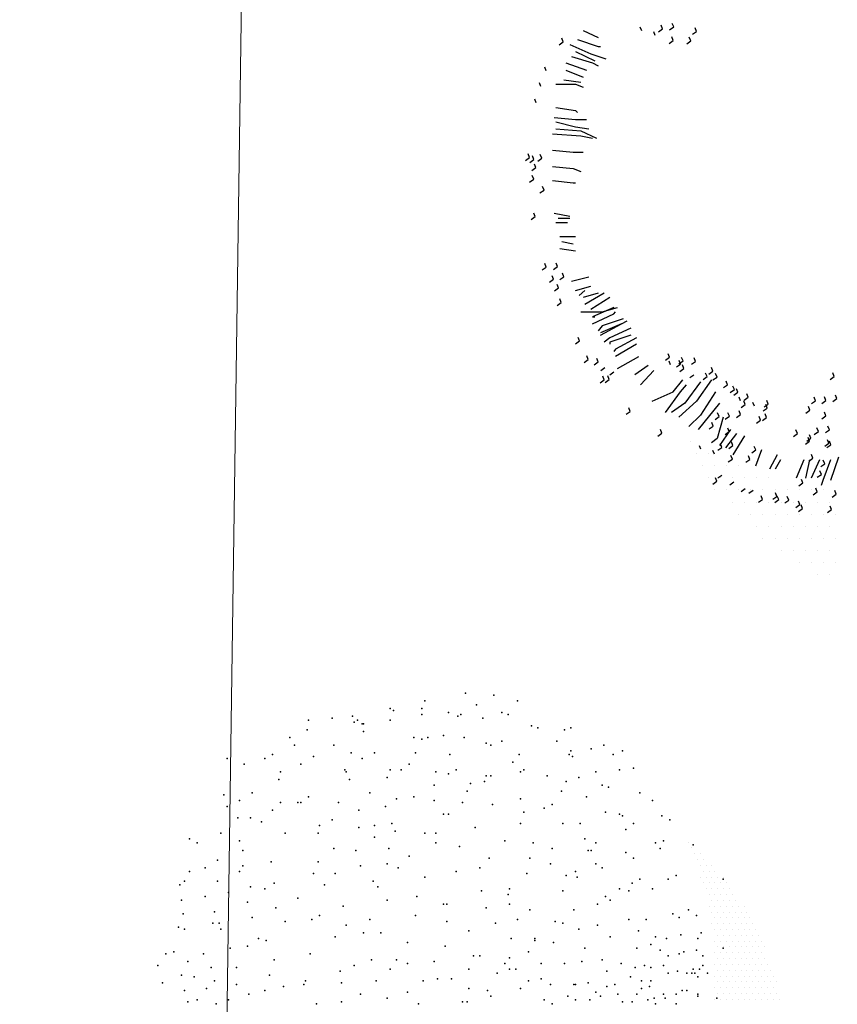
# Model space of a CAD drawing. Units: inches. Extents: x 844 to 2847, y 478 to 905.
# Drawn here: x 870 to 876, y 777 to 785 of the extents above; entities that cross this region are included whole.
import ezdxf

# ---------------------------------------------------------------- set-up
doc = ezdxf.new("R2010")
doc.units = ezdxf.units.IN
doc.header["$MEASUREMENT"] = 0
doc.layers.add('ARBOL', color=3, linetype='Continuous')
doc.layers.add('pisos', color=1, linetype='Continuous')
doc.layers.add('linite terreno', color=7, linetype='Continuous', lineweight=13, true_color=0x003d4c)

# ---------------------------------------------------------------- blocks, each defined once
blk = doc.blocks.new('3')
at = {"color": 64}
for p, q in [((4184.744, 1530.742), (4184.744, 1530.742)), ((4185.073, 1529.899), (4185.073, 1529.899)), ((4185.119, 1529.805), (4185.119, 1529.805)), ((4185.073, 1529.711), (4185.073, 1529.711))]:
    blk.add_line(p, q, dxfattribs=at)
at = {"color": 8}
for p, q in [((4184.791, 1530.649), (4184.791, 1530.649)), ((4184.838, 1530.555), (4184.838, 1530.555)), ((4184.932, 1530.555), (4184.932, 1530.555)), ((4184.885, 1530.461), (4184.885, 1530.461)), ((4184.979, 1530.461), (4184.979, 1530.461)), ((4184.932, 1530.367), (4184.932, 1530.367)), ((4184.979, 1530.274), (4184.979, 1530.274)), ((4185.026, 1530.367), (4185.026, 1530.367)), ((4185.073, 1530.274), (4185.073, 1530.274)), ((4185.119, 1530.367), (4185.119, 1530.367)), ((4185.166, 1530.274), (4185.166, 1530.274)), ((4184.932, 1530.18), (4184.932, 1530.18)), ((4184.979, 1530.086), (4184.979, 1530.086)), ((4185.026, 1530.18), (4185.026, 1530.18)), ((4185.073, 1530.086), (4185.073, 1530.086)), ((4185.119, 1530.18), (4185.119, 1530.18)), ((4185.166, 1530.086), (4185.166, 1530.086)), ((4185.213, 1530.18), (4185.213, 1530.18)), ((4185.26, 1530.086), (4185.26, 1530.086)), ((4185.307, 1530.18), (4185.307, 1530.18)), ((4185.354, 1530.086), (4185.354, 1530.086)), ((4185.026, 1529.992), (4185.026, 1529.992)), ((4185.119, 1529.992), (4185.119, 1529.992)), ((4185.213, 1529.992), (4185.213, 1529.992)), ((4185.307, 1529.992), (4185.307, 1529.992)), ((4185.401, 1529.992), (4185.401, 1529.992)), ((4185.166, 1529.899), (4185.166, 1529.899)), ((4185.213, 1529.805), (4185.213, 1529.805)), ((4185.26, 1529.899), (4185.26, 1529.899)), ((4185.307, 1529.805), (4185.307, 1529.805)), ((4185.354, 1529.899), (4185.354, 1529.899)), ((4185.401, 1529.805), (4185.401, 1529.805)), ((4185.448, 1529.899), (4185.448, 1529.899)), ((4185.494, 1529.805), (4185.494, 1529.805)), ((4185.119, 1529.617), (4185.119, 1529.617)), ((4185.166, 1529.711), (4185.166, 1529.711)), ((4185.213, 1529.617), (4185.213, 1529.617)), ((4185.26, 1529.711), (4185.26, 1529.711)), ((4185.307, 1529.617), (4185.307, 1529.617)), ((4185.354, 1529.711), (4185.354, 1529.711)), ((4185.401, 1529.617), (4185.401, 1529.617)), ((4185.448, 1529.711), (4185.448, 1529.711)), ((4185.494, 1529.617), (4185.494, 1529.617)), ((4185.541, 1529.711), (4185.541, 1529.711)), ((4185.588, 1529.617), (4185.588, 1529.617)), ((4185.635, 1529.711), (4185.635, 1529.711)), ((4185.682, 1529.617), (4185.682, 1529.617)), ((4185.166, 1529.524), (4185.166, 1529.524)), ((4185.26, 1529.524), (4185.26, 1529.524)), ((4185.354, 1529.524), (4185.354, 1529.524)), ((4185.448, 1529.524), (4185.448, 1529.524)), ((4185.541, 1529.524), (4185.541, 1529.524)), ((4185.635, 1529.524), (4185.635, 1529.524)), ((4185.729, 1529.524), (4185.729, 1529.524)), ((4185.119, 1529.43), (4185.119, 1529.43)), ((4185.166, 1529.336), (4185.166, 1529.336)), ((4185.213, 1529.43), (4185.213, 1529.43)), ((4185.26, 1529.336), (4185.26, 1529.336)), ((4185.307, 1529.43), (4185.307, 1529.43)), ((4185.354, 1529.336), (4185.354, 1529.336)), ((4185.401, 1529.43), (4185.401, 1529.43)), ((4185.448, 1529.336), (4185.448, 1529.336)), ((4185.494, 1529.43), (4185.494, 1529.43)), ((4185.541, 1529.336), (4185.541, 1529.336)), ((4185.588, 1529.43), (4185.588, 1529.43)), ((4185.635, 1529.336), (4185.635, 1529.336)), ((4185.682, 1529.43), (4185.682, 1529.43)), ((4185.729, 1529.336), (4185.729, 1529.336)), ((4185.776, 1529.43), (4185.776, 1529.43)), ((4185.823, 1529.336), (4185.823, 1529.336)), ((4185.166, 1529.149), (4185.166, 1529.149)), ((4185.213, 1529.242), (4185.213, 1529.242)), ((4185.26, 1529.149), (4185.26, 1529.149)), ((4185.307, 1529.242), (4185.307, 1529.242)), ((4185.354, 1529.149), (4185.354, 1529.149)), ((4185.401, 1529.242), (4185.401, 1529.242)), ((4185.448, 1529.149), (4185.448, 1529.149)), ((4185.494, 1529.242), (4185.494, 1529.242)), ((4185.541, 1529.149), (4185.541, 1529.149)), ((4185.588, 1529.242), (4185.588, 1529.242)), ((4185.635, 1529.149), (4185.635, 1529.149)), ((4185.682, 1529.242), (4185.682, 1529.242)), ((4185.729, 1529.149), (4185.729, 1529.149)), ((4185.776, 1529.242), (4185.776, 1529.242)), ((4185.823, 1529.149), (4185.823, 1529.149)), ((4185.869, 1529.242), (4185.869, 1529.242)), ((4185.916, 1529.149), (4185.916, 1529.149)), ((4185.166, 1528.961), (4185.166, 1528.961)), ((4185.213, 1529.055), (4185.213, 1529.055)), ((4185.26, 1528.961), (4185.26, 1528.961)), ((4185.307, 1529.055), (4185.307, 1529.055)), ((4185.354, 1528.961), (4185.354, 1528.961)), ((4185.401, 1529.055), (4185.401, 1529.055)), ((4185.448, 1528.961), (4185.448, 1528.961)), ((4185.494, 1529.055), (4185.494, 1529.055)), ((4185.541, 1528.961), (4185.541, 1528.961)), ((4185.588, 1529.055), (4185.588, 1529.055)), ((4185.635, 1528.961), (4185.635, 1528.961)), ((4185.682, 1529.055), (4185.682, 1529.055)), ((4185.729, 1528.961), (4185.729, 1528.961)), ((4185.776, 1529.055), (4185.776, 1529.055)), ((4185.823, 1528.961), (4185.823, 1528.961)), ((4185.869, 1529.055), (4185.869, 1529.055)), ((4185.916, 1528.961), (4185.916, 1528.961)), ((4185.963, 1529.055), (4185.963, 1529.055)), ((4185.213, 1528.867), (4185.213, 1528.867)), ((4185.307, 1528.867), (4185.307, 1528.867)), ((4185.401, 1528.867), (4185.401, 1528.867)), ((4185.494, 1528.867), (4185.494, 1528.867)), ((4185.588, 1528.867), (4185.588, 1528.867)), ((4185.682, 1528.867), (4185.682, 1528.867)), ((4185.776, 1528.867), (4185.776, 1528.867)), ((4185.869, 1528.867), (4185.869, 1528.867)), ((4185.963, 1528.867), (4185.963, 1528.867)), ((4185.166, 1528.774), (4185.166, 1528.774)), ((4185.213, 1528.68), (4185.213, 1528.68)), ((4185.26, 1528.774), (4185.26, 1528.774)), ((4185.307, 1528.68), (4185.307, 1528.68)), ((4185.354, 1528.774), (4185.354, 1528.774)), ((4185.401, 1528.68), (4185.401, 1528.68)), ((4185.448, 1528.774), (4185.448, 1528.774)), ((4185.494, 1528.68), (4185.494, 1528.68)), ((4185.541, 1528.774), (4185.541, 1528.774)), ((4185.588, 1528.68), (4185.588, 1528.68)), ((4185.635, 1528.774), (4185.635, 1528.774)), ((4185.682, 1528.68), (4185.682, 1528.68)), ((4185.729, 1528.774), (4185.729, 1528.774)), ((4185.776, 1528.68), (4185.776, 1528.68)), ((4185.823, 1528.774), (4185.823, 1528.774)), ((4185.869, 1528.68), (4185.869, 1528.68)), ((4185.916, 1528.774), (4185.916, 1528.774)), ((4185.963, 1528.68), (4185.963, 1528.68)), ((4186.01, 1528.774), (4186.01, 1528.774)), ((4186.057, 1528.68), (4186.057, 1528.68)), ((4185.166, 1528.586), (4185.166, 1528.586)), ((4185.213, 1528.492), (4185.213, 1528.492)), ((4185.26, 1528.586), (4185.26, 1528.586)), ((4185.307, 1528.492), (4185.307, 1528.492)), ((4185.354, 1528.586), (4185.354, 1528.586)), ((4185.401, 1528.492), (4185.401, 1528.492)), ((4185.448, 1528.586), (4185.448, 1528.586)), ((4185.494, 1528.492), (4185.494, 1528.492)), ((4185.541, 1528.586), (4185.541, 1528.586)), ((4185.588, 1528.492), (4185.588, 1528.492)), ((4185.635, 1528.586), (4185.635, 1528.586)), ((4185.682, 1528.492), (4185.682, 1528.492)), ((4185.729, 1528.586), (4185.729, 1528.586)), ((4185.776, 1528.492), (4185.776, 1528.492)), ((4185.823, 1528.586), (4185.823, 1528.586)), ((4185.869, 1528.492), (4185.869, 1528.492)), ((4185.916, 1528.586), (4185.916, 1528.586)), ((4185.963, 1528.492), (4185.963, 1528.492)), ((4186.01, 1528.586), (4186.01, 1528.586)), ((4186.057, 1528.492), (4186.057, 1528.492)), ((4186.104, 1528.586), (4186.104, 1528.586)), ((4186.151, 1528.492), (4186.151, 1528.492)), ((4185.166, 1528.399), (4185.166, 1528.399)), ((4185.26, 1528.399), (4185.26, 1528.399)), ((4185.354, 1528.399), (4185.354, 1528.399)), ((4185.448, 1528.399), (4185.448, 1528.399)), ((4185.541, 1528.399), (4185.541, 1528.399)), ((4185.635, 1528.399), (4185.635, 1528.399)), ((4185.729, 1528.399), (4185.729, 1528.399)), ((4185.823, 1528.399), (4185.823, 1528.399)), ((4185.916, 1528.399), (4185.916, 1528.399)), ((4186.01, 1528.399), (4186.01, 1528.399)), ((4186.104, 1528.399), (4186.104, 1528.399)), ((4185.166, 1528.211), (4185.166, 1528.211)), ((4185.213, 1528.305), (4185.213, 1528.305)), ((4185.26, 1528.211), (4185.26, 1528.211)), ((4185.307, 1528.305), (4185.307, 1528.305)), ((4185.354, 1528.211), (4185.354, 1528.211)), ((4185.401, 1528.305), (4185.401, 1528.305)), ((4185.448, 1528.211), (4185.448, 1528.211)), ((4185.494, 1528.305), (4185.494, 1528.305)), ((4185.541, 1528.211), (4185.541, 1528.211)), ((4185.588, 1528.305), (4185.588, 1528.305)), ((4185.635, 1528.211), (4185.635, 1528.211)), ((4185.682, 1528.305), (4185.682, 1528.305)), ((4185.729, 1528.211), (4185.729, 1528.211)), ((4185.776, 1528.305), (4185.776, 1528.305)), ((4185.823, 1528.211), (4185.823, 1528.211)), ((4185.869, 1528.305), (4185.869, 1528.305)), ((4185.916, 1528.211), (4185.916, 1528.211)), ((4185.963, 1528.305), (4185.963, 1528.305)), ((4186.01, 1528.211), (4186.01, 1528.211)), ((4186.057, 1528.305), (4186.057, 1528.305)), ((4186.104, 1528.211), (4186.104, 1528.211)), ((4186.151, 1528.305), (4186.151, 1528.305)), ((4186.198, 1528.211), (4186.198, 1528.211))]:
    blk.add_line(p, q, dxfattribs=at)
at = {"color": 62}
for p in [(4181.159, 1533.135), (4181.614, 1533.104), (4180.503, 1533.011), (4181.336, 1532.95), (4181.992, 1533.011), (4179.342, 1532.765), (4179.948, 1532.888), (4179.998, 1532.857), (4180.453, 1532.888), (4180.453, 1532.795), (4180.882, 1532.826), (4181.033, 1532.765), (4181.084, 1532.795), (4181.74, 1532.826), (4181.841, 1532.795), (4178.635, 1532.703), (4179.014, 1532.734), (4179.367, 1532.672), (4179.418, 1532.703), (4179.494, 1532.641), (4179.519, 1532.641), (4179.948, 1532.703), (4181.437, 1532.734), (4182.22, 1532.611), (4178.61, 1532.549), (4179.519, 1532.518), (4180.806, 1532.456), (4182.321, 1532.58), (4182.75, 1532.549), (4182.851, 1532.58), (4178.332, 1532.426), (4178.408, 1532.302), (4179.039, 1532.302), (4180.326, 1532.426), (4180.453, 1532.395), (4180.554, 1532.426), (4181.134, 1532.426), (4181.488, 1532.333), (4181.563, 1532.302), (4181.563, 1532.302), (4181.74, 1532.364), (4182.623, 1532.364), (4183.381, 1532.302), (4178.055, 1532.148), (4179.317, 1532.179), (4179.695, 1532.179), (4180.352, 1532.179), (4180.907, 1532.148), (4182.018, 1532.148), (4182.825, 1532.148), (4182.851, 1532.21), (4183.179, 1532.241), (4183.532, 1532.148), (4183.684, 1532.21), (4177.323, 1532.087), (4177.6, 1531.994), (4177.929, 1532.087), (4178.509, 1531.994), (4178.711, 1532.117), (4179.494, 1532.087), (4180.251, 1531.994), (4181.917, 1532.025), (4182.876, 1532.117), (4178.181, 1531.871), (4179.216, 1531.902), (4179.241, 1531.871), (4179.948, 1531.902), (4180.125, 1531.902), (4180.68, 1531.871), (4180.882, 1531.84), (4181.008, 1531.902), (4181.488, 1531.809), (4181.563, 1531.809), (4182.043, 1531.871), (4182.093, 1531.902), (4182.472, 1531.809), (4183.254, 1531.871), (4183.633, 1531.902), (4183.86, 1531.932), (4178.156, 1531.748), (4179.292, 1531.748), (4179.897, 1531.778), (4180.655, 1531.655), (4181.235, 1531.686), (4181.462, 1531.717), (4182.775, 1531.717), (4182.977, 1531.778), (4183.355, 1531.655), (4177.272, 1531.501), (4177.727, 1531.532), (4179.62, 1531.532), (4181.185, 1531.563), (4182.699, 1531.563), (4183.456, 1531.624), (4183.961, 1531.532), (4177.525, 1531.408), (4178.181, 1531.378), (4178.459, 1531.378), (4178.509, 1531.378), (4178.635, 1531.47), (4179.115, 1531.378), (4180.049, 1531.439), (4180.326, 1531.47), (4180.655, 1531.408), (4181.109, 1531.378), (4181.589, 1531.347), (4182.043, 1531.439), (4182.548, 1531.347), (4183.103, 1531.47), (4184.163, 1531.408), (4177.323, 1531.316), (4178.055, 1531.254), (4179.443, 1531.254), (4179.872, 1531.316), (4180.806, 1531.193), (4182.422, 1531.285), (4177.499, 1531.131), (4177.701, 1531.131), (4177.878, 1531.069), (4179.014, 1531.1), (4179.973, 1531.039), (4177.222, 1530.885), (4178.257, 1530.885), (4178.787, 1530.885), (4178.812, 1531.008), (4179.443, 1530.977), (4179.695, 1531.008), (4180.024, 1530.915), (4180.503, 1530.885), (4180.68, 1530.885), (4176.717, 1530.792), (4176.843, 1530.73), (4177.525, 1530.761), (4179.695, 1530.823), (4180.68, 1530.73), (4177.575, 1530.607), (4179.039, 1530.638), (4179.393, 1530.607), (4179.923, 1530.638), (4177.171, 1530.453), (4178.03, 1530.422), (4178.787, 1530.422), (4179.897, 1530.391), (4180.251, 1530.515), (4176.717, 1530.268), (4176.969, 1530.33), (4177.525, 1530.268), (4177.575, 1530.361), (4178.711, 1530.237), (4179.064, 1530.237), (4179.468, 1530.361), (4180.074, 1530.33), (4176.641, 1530.114), (4177.171, 1530.114), (4178.08, 1530.083), (4179.67, 1530.114), (4180.503, 1530.176), (4176.566, 1530.052), (4177.348, 1529.929), (4177.701, 1530.022), (4177.929, 1529.991), (4178.888, 1530.052), (4179.746, 1530.022), (4176.591, 1529.806), (4176.969, 1529.867), (4177.651, 1529.775), (4178.459, 1529.837), (4179.897, 1529.806), (4180.377, 1529.867), (4177.121, 1529.621), (4178.105, 1529.682), (4179.191, 1529.713), (4180.806, 1529.744), (4180.857, 1529.744), (4176.616, 1529.59), (4177.096, 1529.436), (4177.197, 1529.436), (4177.727, 1529.528), (4178.257, 1529.467), (4178.686, 1529.498), (4178.812, 1529.559), (4179.62, 1529.498), (4180.352, 1529.559), (4180.857, 1529.467), (4176.54, 1529.374), (4176.641, 1529.343), (4177.222, 1529.343), (4179.241, 1529.405), (4179.519, 1529.282), (4179.796, 1529.282), (4177.828, 1529.189), (4177.954, 1529.158), (4179.064, 1529.22), (4180.226, 1529.128), (4176.465, 1528.974), (4177.373, 1529.035), (4177.651, 1529.066), (4180.831, 1529.066), (4176.338, 1528.943), (4176.692, 1528.819), (4176.944, 1528.943), (4178.08, 1528.85), (4178.661, 1528.943), (4179.645, 1528.85), (4180.049, 1528.85), (4180.655, 1528.819), (4181.866, 1528.881), (4176.212, 1528.758), (4177.07, 1528.727), (4177.474, 1528.727), (4180.226, 1528.789), (4181.21, 1528.696), (4176.591, 1528.604), (4176.793, 1528.573), (4177.121, 1528.511), (4178.004, 1528.604), (4178.585, 1528.511), (4176.288, 1528.48), (4176.641, 1528.357), (4176.995, 1528.388), (4177.474, 1528.45), (4177.929, 1528.357), (4178.231, 1528.419), (4178.56, 1528.45), (4176.692, 1528.172), (4176.843, 1528.203), (4177.348, 1528.203), (4177.676, 1528.295), (4177.146, 1528.141), (4178.762, 1528.141)]:
    blk.add_point(p, dxfattribs=at)
at = {"color": 64}
for p in [(4180.882, 1531.193), (4182.093, 1531.224), (4183.406, 1531.224), (4183.633, 1531.193), (4182.043, 1531.039), (4182.724, 1531.039), (4183.002, 1531.039), (4183.684, 1531.162), (4183.86, 1531.039), (4184.315, 1531.162), (4184.441, 1531.1), (4181.311, 1530.977), (4183.734, 1530.946), (4181.79, 1530.761), (4182.245, 1530.73), (4183.078, 1530.792), (4183.254, 1530.73), (4184.214, 1530.73), (4184.34, 1530.761), (4181.058, 1530.669), (4182.548, 1530.638), (4183.128, 1530.607), (4183.179, 1530.607), (4183.734, 1530.576), (4184.289, 1530.638), (4181.538, 1530.484), (4182.194, 1530.484), (4182.522, 1530.391), (4183.254, 1530.391), (4183.86, 1530.484), (4181.008, 1530.268), (4181.387, 1530.33), (4182.144, 1530.237), (4182.926, 1530.268), (4183.355, 1530.33), (4182.775, 1530.206), (4182.952, 1530.176), (4183.835, 1530.083), (4183.961, 1530.145), (4184.416, 1530.145), (4184.542, 1530.206), (4181.412, 1529.96), (4181.866, 1529.991), (4182.724, 1529.96), (4183.633, 1529.991), (4183.785, 1529.96), (4184.163, 1529.991), (4181.841, 1529.898), (4183.406, 1529.867), (4183.482, 1529.806), (4181.488, 1529.682), (4181.866, 1529.744), (4182.194, 1529.652), (4182.901, 1529.652), (4183.28, 1529.744), (4184.744, 1529.652), (4181.639, 1529.436), (4181.992, 1529.498), (4182.598, 1529.467), (4182.724, 1529.436), (4183.785, 1529.498), (4184.062, 1529.498), (4184.491, 1529.59), (4184.592, 1529.528), (4184.87, 1529.559), (4181.21, 1529.313), (4182.977, 1529.343), (4183.28, 1529.405), (4183.936, 1529.313), (4184.946, 1529.282), (4181.891, 1529.189), (4182.27, 1529.189), (4182.27, 1529.158), (4182.573, 1529.128), (4183.482, 1529.22), (4184.214, 1529.22), (4184.39, 1529.189), (4184.618, 1529.251), (4184.895, 1529.189), (4182.169, 1528.974), (4183.078, 1529.035), (4183.911, 1529.035), (4184.138, 1529.097), (4184.289, 1529.004), (4184.668, 1528.974), (4184.87, 1529.004), (4181.286, 1528.912), (4181.387, 1528.912), (4183.027, 1528.819), (4183.355, 1528.85), (4184.416, 1528.912), (4184.592, 1528.943), (4184.971, 1528.912), (4179.14, 1528.665), (4179.367, 1528.758), (4179.948, 1528.696), (4181.79, 1528.789), (4181.866, 1528.696), (4181.967, 1528.696), (4182.371, 1528.789), (4182.75, 1528.789), (4183.431, 1528.665), (4183.658, 1528.789), (4183.886, 1528.727), (4184.037, 1528.758), (4184.138, 1528.727), (4184.34, 1528.758), (4184.567, 1528.665), (4184.819, 1528.696), (4184.92, 1528.696), (4184.971, 1528.758), (4179.721, 1528.511), (4180.478, 1528.511), (4180.705, 1528.542), (4180.932, 1528.542), (4181.664, 1528.635), (4182.169, 1528.511), (4182.371, 1528.542), (4183.81, 1528.573), (4183.986, 1528.511), (4184.138, 1528.511), (4184.416, 1528.635), (4184.718, 1528.635), (4184.794, 1528.635), (4184.845, 1528.635), (4184.895, 1528.573), (4184.895, 1528.573), (4185.047, 1528.635), (4179.165, 1528.48), (4180.226, 1528.326), (4181.21, 1528.388), (4181.513, 1528.357), (4182.043, 1528.388), (4182.522, 1528.45), (4182.901, 1528.45), (4182.926, 1528.45), (4183.128, 1528.48), (4183.254, 1528.326), (4183.431, 1528.419), (4183.557, 1528.45), (4183.986, 1528.388), (4184.113, 1528.419), (4184.643, 1528.357), (4184.718, 1528.357), (4184.718, 1528.357), (4179.165, 1528.172), (4179.468, 1528.295), (4179.897, 1528.234), (4181.109, 1528.172), (4181.185, 1528.172), (4181.563, 1528.265), (4182.422, 1528.203), (4182.8, 1528.265), (4182.926, 1528.203), (4183.154, 1528.203), (4183.33, 1528.265), (4183.608, 1528.295), (4183.684, 1528.172), (4183.835, 1528.172), (4183.911, 1528.295), (4184.087, 1528.203), (4184.188, 1528.234), (4184.34, 1528.295), (4184.365, 1528.234), (4184.542, 1528.295), (4184.895, 1528.295), (4184.895, 1528.265), (4180.402, 1528.141), (4182.548, 1528.141), (4184.214, 1528.141), (4184.542, 1528.141)]:
    blk.add_point(p, dxfattribs=at)
at = {"color": 8}
for p in [(4184.819, 1530.7), (4185.299, 1530.145), (4185.299, 1529.035), (4185.198, 1528.234)]:
    blk.add_point(p, dxfattribs=at)
blk = doc.blocks.new('44')
at = {"color": 60}
for p, q in [((4942.343, 1415.72), (4942.285, 1415.774)), ((4942.294, 1415.631), (4942.343, 1415.72)), ((4942.294, 1415.631), (4942.343, 1415.72)), ((4941.691, 1415.468), (4941.633, 1415.522)), ((4941.691, 1415.468), (4941.633, 1415.522)), ((4941.88, 1415.6), (4941.822, 1415.654)), ((4941.88, 1415.6), (4941.822, 1415.654)), ((4941.83, 1415.51), (4941.88, 1415.6)), ((4941.83, 1415.51), (4941.88, 1415.6)), ((4942.319, 1415.493), (4942.261, 1415.547)), ((4942.319, 1415.493), (4942.261, 1415.547)), ((4941.611, 1415.277), (4941.554, 1415.331)), ((4941.611, 1415.277), (4941.554, 1415.331)), ((4941.641, 1415.378), (4941.691, 1415.468)), ((4941.641, 1415.378), (4941.691, 1415.468)), ((4941.99, 1415.343), (4941.932, 1415.397)), ((4941.99, 1415.343), (4941.932, 1415.397)), ((4941.94, 1415.254), (4941.99, 1415.343)), ((4941.94, 1415.254), (4941.99, 1415.343)), ((4942.269, 1415.404), (4942.319, 1415.493)), ((4942.269, 1415.404), (4942.319, 1415.493)), ((4941.318, 1415.248), (4941.261, 1415.302)), ((4941.318, 1415.248), (4941.261, 1415.302))]:
    blk.add_line(p, q, dxfattribs=at)
at = {"color": 62}
for p, q in [((4939.956, 1414.349), (4939.898, 1414.403)), ((4939.956, 1414.349), (4939.898, 1414.403)), ((4939.906, 1414.26), (4939.956, 1414.349)), ((4939.906, 1414.26), (4939.956, 1414.349)), ((4939.895, 1413.66), (4939.837, 1413.714)), ((4939.937, 1413.323), (4939.88, 1413.377)), ((4939.992, 1412.978), (4939.934, 1413.032)), ((4940.584, 1411.996), (4940.526, 1412.05)), ((4940.584, 1411.996), (4940.526, 1412.05))]:
    blk.add_line(p, q, dxfattribs=at)
at = {"color": 64}
for p, q in [((4940.352, 1411.901), (4940.295, 1411.955)), ((4940.352, 1411.901), (4940.295, 1411.955)), ((4940.303, 1411.811), (4940.352, 1411.901)), ((4940.303, 1411.811), (4940.352, 1411.901)), ((4940.45, 1411.901), (4940.392, 1411.955)), ((4940.45, 1411.901), (4940.392, 1411.955)), ((4940.4, 1411.811), (4940.45, 1411.901)), ((4940.4, 1411.811), (4940.45, 1411.901)), ((4940.535, 1411.907), (4940.584, 1411.996)), ((4940.535, 1411.907), (4940.584, 1411.996)), ((4940.56, 1411.769), (4940.502, 1411.823)), ((4940.56, 1411.769), (4940.502, 1411.823)), ((4940.51, 1411.679), (4940.56, 1411.769)), ((4940.51, 1411.679), (4940.56, 1411.769)), ((4940.621, 1411.534), (4940.563, 1411.588)), ((4940.621, 1411.534), (4940.563, 1411.588)), ((4940.571, 1411.445), (4940.621, 1411.534)), ((4940.571, 1411.445), (4940.621, 1411.534)), ((4940.908, 1411.424), (4940.85, 1411.478)), ((4940.908, 1411.424), (4940.85, 1411.478)), ((4940.858, 1411.335), (4940.908, 1411.424)), ((4940.858, 1411.335), (4940.908, 1411.424)), ((4940.981, 1410.852), (4940.923, 1410.906)), ((4940.981, 1410.852), (4940.923, 1410.906)), ((4940.931, 1410.763), (4940.981, 1410.852)), ((4940.931, 1410.763), (4940.981, 1410.852)), ((4941.628, 1410.01), (4941.57, 1410.063)), ((4941.628, 1410.01), (4941.57, 1410.063)), ((4941.835, 1410.119), (4941.777, 1410.173)), ((4941.835, 1410.119), (4941.777, 1410.173)), ((4941.786, 1410.03), (4941.835, 1410.119)), ((4942.043, 1409.988), (4941.985, 1410.041)), ((4942.043, 1409.988), (4941.985, 1410.041)), ((4941.578, 1409.92), (4941.628, 1410.01)), ((4941.872, 1409.848), (4941.814, 1409.902)), ((4941.872, 1409.848), (4941.814, 1409.902)), ((4941.822, 1409.759), (4941.872, 1409.848)), ((4941.822, 1409.759), (4941.872, 1409.848)), ((4941.993, 1409.898), (4942.043, 1409.988)), ((4941.993, 1409.898), (4942.043, 1409.988)), ((4942.043, 1409.731), (4941.985, 1409.785)), ((4941.993, 1409.642), (4942.043, 1409.731)), ((4942.22, 1409.482), (4942.162, 1409.536)), ((4942.22, 1409.482), (4942.162, 1409.536)), ((4942.17, 1409.392), (4942.22, 1409.482)), ((4942.17, 1409.392), (4942.22, 1409.482)), ((4942.903, 1408.932), (4942.845, 1408.986)), ((4942.903, 1408.932), (4942.845, 1408.986)), ((4942.854, 1408.843), (4942.903, 1408.932)), ((4942.854, 1408.843), (4942.903, 1408.932)), ((4943.227, 1408.661), (4943.169, 1408.715)), ((4943.227, 1408.661), (4943.169, 1408.715)), ((4943.177, 1408.571), (4943.227, 1408.661)), ((4943.177, 1408.571), (4943.227, 1408.661)), ((4943.434, 1408.705), (4943.376, 1408.759)), ((4943.434, 1408.705), (4943.376, 1408.759)), ((4943.385, 1408.615), (4943.434, 1408.705)), ((4943.385, 1408.615), (4943.434, 1408.705)), ((4943.556, 1408.571), (4943.605, 1408.661)), ((4943.556, 1408.571), (4943.605, 1408.661)), ((4943.763, 1408.571), (4943.813, 1408.661)), ((4943.703, 1408.426), (4943.645, 1408.48)), ((4943.703, 1408.426), (4943.645, 1408.48)), ((4943.653, 1408.337), (4943.703, 1408.426)), ((4943.653, 1408.337), (4943.703, 1408.426)), ((4943.794, 1408.477), (4943.736, 1408.531)), ((4943.794, 1408.477), (4943.736, 1408.531)), ((4943.745, 1408.388), (4943.794, 1408.477)), ((4943.745, 1408.388), (4943.794, 1408.477))]:
    blk.add_line(p, q, dxfattribs=at)
at = {"color": 66}
for p, q in [((4947.951, 1410.519), (4947.894, 1410.573)), ((4947.951, 1410.519), (4947.894, 1410.573)), ((4947.902, 1410.429), (4947.951, 1410.519)), ((4947.902, 1410.429), (4947.951, 1410.519)), ((4948.006, 1409.998), (4947.948, 1410.052)), ((4948.006, 1409.998), (4947.948, 1410.052)), ((4948.195, 1410.13), (4948.138, 1410.184)), ((4948.195, 1410.13), (4948.138, 1410.184)), ((4948.146, 1410.041), (4948.195, 1410.13)), ((4947.817, 1409.903), (4947.759, 1409.957)), ((4947.768, 1409.813), (4947.817, 1409.903)), ((4947.768, 1409.813), (4947.817, 1409.903)), ((4947.957, 1409.909), (4948.006, 1409.998)), ((4947.957, 1409.909), (4948.006, 1409.998)), ((4947.793, 1409.676), (4947.735, 1409.73)), ((4947.793, 1409.676), (4947.735, 1409.73)), ((4947.743, 1409.586), (4947.793, 1409.676)), ((4947.743, 1409.586), (4947.793, 1409.676)), ((4948.141, 1409.712), (4948.083, 1409.766)), ((4948.141, 1409.712), (4948.083, 1409.766)), ((4948.091, 1409.623), (4948.141, 1409.712)), ((4948.091, 1409.623), (4948.141, 1409.712)), ((4944.72, 1409.421), (4944.662, 1409.475)), ((4944.72, 1409.421), (4944.662, 1409.475)), ((4944.982, 1409.392), (4944.924, 1409.446)), ((4944.982, 1409.392), (4944.924, 1409.446)), ((4945.001, 1409.472), (4944.943, 1409.526)), ((4945.001, 1409.472), (4944.943, 1409.526)), ((4944.951, 1409.383), (4945.001, 1409.472)), ((4944.951, 1409.383), (4945.001, 1409.472)), ((4945.239, 1409.575), (4945.181, 1409.629)), ((4945.189, 1409.486), (4945.239, 1409.575)), ((4945.586, 1409.392), (4945.529, 1409.446)), ((4945.586, 1409.392), (4945.529, 1409.446)), ((4945.647, 1409.546), (4945.59, 1409.6)), ((4945.647, 1409.546), (4945.59, 1409.6)), ((4945.598, 1409.456), (4945.647, 1409.546)), ((4945.598, 1409.456), (4945.647, 1409.546)), ((4945.776, 1409.472), (4945.718, 1409.526)), ((4945.776, 1409.472), (4945.718, 1409.526)), ((4945.726, 1409.383), (4945.776, 1409.472)), ((4945.726, 1409.383), (4945.776, 1409.472)), ((4946.038, 1409.421), (4945.98, 1409.475)), ((4946.038, 1409.421), (4945.98, 1409.475)), ((4946.209, 1409.392), (4946.151, 1409.446)), ((4946.209, 1409.392), (4946.151, 1409.446)), ((4946.966, 1409.421), (4946.908, 1409.475)), ((4946.966, 1409.421), (4946.908, 1409.475)), ((4944.67, 1409.332), (4944.72, 1409.421)), ((4944.67, 1409.332), (4944.72, 1409.421)), ((4944.805, 1409.289), (4944.747, 1409.343)), ((4944.933, 1409.302), (4944.982, 1409.392)), ((4944.933, 1409.302), (4944.982, 1409.392)), ((4945.086, 1409.34), (4945.028, 1409.394)), ((4945.086, 1409.34), (4945.028, 1409.394)), ((4945.036, 1409.251), (4945.086, 1409.34)), ((4945.036, 1409.251), (4945.086, 1409.34)), ((4945.274, 1409.222), (4945.324, 1409.311)), ((4945.274, 1409.222), (4945.324, 1409.311)), ((4945.537, 1409.302), (4945.586, 1409.392)), ((4945.537, 1409.302), (4945.586, 1409.392)), ((4945.989, 1409.332), (4946.038, 1409.421)), ((4945.989, 1409.332), (4946.038, 1409.421)), ((4946.159, 1409.302), (4946.209, 1409.392)), ((4946.159, 1409.302), (4946.209, 1409.392)), ((4946.296, 1409.372), (4946.239, 1409.426)), ((4946.296, 1409.372), (4946.239, 1409.426)), ((4946.247, 1409.283), (4946.296, 1409.372)), ((4946.247, 1409.283), (4946.296, 1409.372)), ((4946.422, 1409.238), (4946.365, 1409.292)), ((4946.422, 1409.238), (4946.365, 1409.292)), ((4946.532, 1409.37), (4946.474, 1409.424)), ((4946.483, 1409.28), (4946.532, 1409.37)), ((4946.483, 1409.28), (4946.532, 1409.37)), ((4946.541, 1409.211), (4946.483, 1409.265)), ((4946.541, 1409.211), (4946.483, 1409.265)), ((4946.728, 1409.26), (4946.67, 1409.314)), ((4946.728, 1409.26), (4946.67, 1409.314)), ((4946.916, 1409.332), (4946.966, 1409.421)), ((4946.916, 1409.332), (4946.966, 1409.421)), ((4946.984, 1409.34), (4946.926, 1409.394)), ((4946.984, 1409.34), (4946.926, 1409.394)), ((4946.934, 1409.251), (4946.984, 1409.34)), ((4946.934, 1409.251), (4946.984, 1409.34)), ((4946.541, 1408.984), (4946.483, 1409.038)), ((4946.541, 1408.984), (4946.483, 1409.038)), ((4946.491, 1409.121), (4946.541, 1409.211)), ((4946.491, 1409.121), (4946.541, 1409.211)), ((4946.966, 1409.055), (4946.908, 1409.109)), ((4946.966, 1409.055), (4946.908, 1409.109)), ((4946.916, 1408.965), (4946.966, 1409.055)), ((4946.916, 1408.965), (4946.966, 1409.055)), ((4947.051, 1409.157), (4946.993, 1409.211)), ((4947.051, 1409.157), (4946.993, 1409.211)), ((4947.002, 1409.068), (4947.051, 1409.157)), ((4946.351, 1408.852), (4946.294, 1408.906)), ((4946.351, 1408.852), (4946.294, 1408.906)), ((4946.302, 1408.762), (4946.351, 1408.852)), ((4946.302, 1408.762), (4946.351, 1408.852)), ((4946.491, 1408.894), (4946.541, 1408.984)), ((4946.162, 1408.756), (4946.104, 1408.81))]:
    blk.add_line(p, q, dxfattribs=at)
at = {"color": 68}
for p, q in [((4948.33, 1409.485), (4948.272, 1409.539)), ((4948.33, 1409.485), (4948.272, 1409.539)), ((4948.28, 1409.396), (4948.33, 1409.485)), ((4948.28, 1409.396), (4948.33, 1409.485)), ((4948.141, 1409.353), (4948.083, 1409.407)), ((4948.141, 1409.353), (4948.083, 1409.407)), ((4948.091, 1409.264), (4948.141, 1409.353)), ((4948.091, 1409.264), (4948.141, 1409.353)), ((4948.44, 1409.229), (4948.382, 1409.282)), ((4948.44, 1409.229), (4948.382, 1409.282)), ((4948.39, 1409.139), (4948.44, 1409.229)), ((4948.39, 1409.139), (4948.44, 1409.229)), ((4948.49, 1409.218), (4948.432, 1409.272)), ((4948.49, 1409.218), (4948.432, 1409.272)), ((4947.768, 1409.133), (4947.71, 1409.187)), ((4947.768, 1409.133), (4947.71, 1409.187)), ((4947.719, 1409.044), (4947.768, 1409.133)), ((4947.719, 1409.044), (4947.768, 1409.133)), ((4948.061, 1409.163), (4948.003, 1409.216)), ((4948.061, 1409.163), (4948.003, 1409.216)), ((4948.061, 1409.097), (4948.003, 1409.151)), ((4948.061, 1409.097), (4948.003, 1409.151)), ((4948.012, 1409.073), (4948.061, 1409.163)), ((4948.012, 1409.007), (4948.061, 1409.097)), ((4948.44, 1409.129), (4948.49, 1409.218)), ((4948.44, 1409.129), (4948.49, 1409.218)), ((4948.275, 1408.811), (4948.217, 1408.865)), ((4948.275, 1408.811), (4948.217, 1408.865)), ((4948.543, 1408.811), (4948.485, 1408.865)), ((4948.543, 1408.811), (4948.485, 1408.865)), ((4946.113, 1408.667), (4946.162, 1408.756)), ((4946.113, 1408.667), (4946.162, 1408.756)), ((4946.486, 1408.566), (4946.428, 1408.62)), ((4946.486, 1408.566), (4946.428, 1408.62)), ((4948.225, 1408.721), (4948.275, 1408.811)), ((4948.225, 1408.721), (4948.275, 1408.811)), ((4948.494, 1408.721), (4948.543, 1408.811)), ((4948.494, 1408.721), (4948.543, 1408.811)), ((4948.574, 1408.583), (4948.516, 1408.637)), ((4948.574, 1408.583), (4948.516, 1408.637)), ((4946.138, 1408.529), (4946.08, 1408.583)), ((4946.138, 1408.529), (4946.08, 1408.583)), ((4946.088, 1408.44), (4946.138, 1408.529)), ((4946.088, 1408.44), (4946.138, 1408.529)), ((4946.436, 1408.476), (4946.486, 1408.566)), ((4946.436, 1408.476), (4946.486, 1408.566)), ((4947.138, 1408.459), (4947.08, 1408.513)), ((4947.089, 1408.37), (4947.138, 1408.459)), ((4947.089, 1408.37), (4947.138, 1408.459)), ((4948.524, 1408.494), (4948.574, 1408.583)), ((4948.524, 1408.494), (4948.574, 1408.583)), ((4946.486, 1408.207), (4946.428, 1408.261)), ((4946.486, 1408.207), (4946.428, 1408.261)), ((4946.675, 1408.339), (4946.617, 1408.393)), ((4946.675, 1408.339), (4946.617, 1408.393)), ((4946.625, 1408.249), (4946.675, 1408.339)), ((4946.625, 1408.249), (4946.675, 1408.339)), ((4947.114, 1408.232), (4947.056, 1408.286)), ((4947.114, 1408.232), (4947.056, 1408.286)), ((4947.064, 1408.142), (4947.114, 1408.232)), ((4947.064, 1408.142), (4947.114, 1408.232)), ((4948.305, 1408.261), (4948.247, 1408.315)), ((4948.305, 1408.261), (4948.247, 1408.315)), ((4948.256, 1408.172), (4948.305, 1408.261)), ((4948.256, 1408.172), (4948.305, 1408.261)), ((4948.653, 1408.224), (4948.595, 1408.278)), ((4948.653, 1408.224), (4948.595, 1408.278)), ((4948.604, 1408.135), (4948.653, 1408.224)), ((4948.604, 1408.135), (4948.653, 1408.224)), ((4949.027, 1408.346), (4948.969, 1408.4)), ((4949.027, 1408.346), (4948.969, 1408.4)), ((4948.977, 1408.256), (4949.027, 1408.346)), ((4948.977, 1408.256), (4949.027, 1408.346)), ((4944.466, 1408.067), (4944.408, 1408.121)), ((4944.466, 1408.067), (4944.408, 1408.121)), ((4944.416, 1407.978), (4944.466, 1408.067)), ((4944.416, 1407.978), (4944.466, 1408.067)), ((4946.113, 1407.987), (4946.056, 1408.041)), ((4946.113, 1407.987), (4946.056, 1408.041)), ((4946.406, 1408.016), (4946.348, 1408.07)), ((4946.406, 1408.016), (4946.348, 1408.07)), ((4946.436, 1408.117), (4946.486, 1408.207)), ((4946.436, 1408.117), (4946.486, 1408.207)), ((4946.785, 1408.082), (4946.727, 1408.136)), ((4946.785, 1408.082), (4946.727, 1408.136)), ((4946.735, 1407.993), (4946.785, 1408.082)), ((4946.735, 1407.993), (4946.785, 1408.082)), ((4949.073, 1408.016), (4949.015, 1408.07)), ((4949.073, 1408.016), (4949.015, 1408.07)), ((4949.023, 1407.926), (4949.073, 1408.016)), ((4949.023, 1407.926), (4949.073, 1408.016)), ((4945.247, 1407.942), (4945.189, 1407.996)), ((4945.247, 1407.942), (4945.189, 1407.996)), ((4945.197, 1407.853), (4945.247, 1407.942)), ((4945.197, 1407.853), (4945.247, 1407.942)), ((4947.944, 1407.781), (4947.886, 1407.835)), ((4948.194, 1407.818), (4948.136, 1407.872)), ((4948.194, 1407.818), (4948.136, 1407.872)), ((4948.145, 1407.728), (4948.194, 1407.818)), ((4948.444, 1407.832), (4948.387, 1407.886)), ((4948.444, 1407.832), (4948.387, 1407.886)), ((4948.395, 1407.743), (4948.444, 1407.832)), ((4948.395, 1407.743), (4948.444, 1407.832)), ((4948.524, 1407.781), (4948.466, 1407.835)), ((4948.524, 1407.781), (4948.466, 1407.835)), ((4946.68, 1407.604), (4946.73, 1407.693)), ((4946.68, 1407.604), (4946.73, 1407.693)), ((4946.967, 1407.582), (4947.016, 1407.671)), ((4946.967, 1407.582), (4947.016, 1407.671)), ((4947.235, 1407.56), (4947.285, 1407.649)), ((4947.235, 1407.56), (4947.285, 1407.649)), ((4947.394, 1407.596), (4947.444, 1407.686)), ((4947.7, 1407.598), (4947.642, 1407.652)), ((4947.7, 1407.598), (4947.642, 1407.652)), ((4947.894, 1407.692), (4947.944, 1407.781)), ((4948.005, 1407.737), (4947.947, 1407.791)), ((4948.005, 1407.737), (4947.947, 1407.791)), ((4947.955, 1407.648), (4948.005, 1407.737)), ((4947.955, 1407.648), (4948.005, 1407.737)), ((4948.474, 1407.692), (4948.524, 1407.781)), ((4948.474, 1407.692), (4948.524, 1407.781)), ((4946.693, 1407.532), (4946.635, 1407.586)), ((4946.693, 1407.532), (4946.635, 1407.586)), ((4946.643, 1407.442), (4946.693, 1407.532)), ((4946.643, 1407.442), (4946.693, 1407.532)), ((4947.65, 1407.508), (4947.7, 1407.598)), ((4947.65, 1407.508), (4947.7, 1407.598))]:
    blk.add_line(p, q, dxfattribs=at)
blk = doc.blocks.new('45')
at = {"layer": 'ARBOL', "color": 8}
for p, q in [((4646.5577, 1803.0354), (4646.5577, 1803.0354)), ((4646.5889, 1802.9729), (4646.5889, 1802.9729)), ((4646.6514, 1802.9729), (4646.6514, 1802.9729)), ((4646.6202, 1802.9104), (4646.6202, 1802.9104)), ((4646.6827, 1802.9104), (4646.6827, 1802.9104)), ((4646.7452, 1802.9104), (4646.7452, 1802.9104)), ((4646.8077, 1802.9104), (4646.8077, 1802.9104)), ((4646.6514, 1802.8479), (4646.6514, 1802.8479)), ((4646.7139, 1802.8479), (4646.7139, 1802.8479)), ((4646.7764, 1802.8479), (4646.7764, 1802.8479)), ((4646.8389, 1802.8479), (4646.8389, 1802.8479)), ((4646.9014, 1802.8479), (4646.9014, 1802.8479)), ((4646.9639, 1802.8479), (4646.9639, 1802.8479)), ((4646.6827, 1802.7854), (4646.6827, 1802.7854)), ((4646.7452, 1802.7854), (4646.7452, 1802.7854)), ((4646.8077, 1802.7854), (4646.8077, 1802.7854)), ((4646.8702, 1802.7854), (4646.8702, 1802.7854)), ((4646.9327, 1802.7854), (4646.9327, 1802.7854)), ((4646.9952, 1802.7854), (4646.9952, 1802.7854)), ((4647.0577, 1802.7854), (4647.0577, 1802.7854)), ((4647.1202, 1802.7854), (4647.1202, 1802.7854)), ((4647.1827, 1802.7854), (4647.1827, 1802.7854)), ((4647.2452, 1802.7854), (4647.2452, 1802.7854)), ((4646.7764, 1802.7229), (4646.7764, 1802.7229)), ((4646.8389, 1802.7229), (4646.8389, 1802.7229)), ((4646.9014, 1802.7229), (4646.9014, 1802.7229)), ((4646.9639, 1802.7229), (4646.9639, 1802.7229)), ((4647.0264, 1802.7229), (4647.0264, 1802.7229)), ((4647.0889, 1802.7229), (4647.0889, 1802.7229)), ((4647.1514, 1802.7229), (4647.1514, 1802.7229)), ((4647.2139, 1802.7229), (4647.2139, 1802.7229)), ((4647.2764, 1802.7229), (4647.2764, 1802.7229)), ((4646.8077, 1802.6604), (4646.8077, 1802.6604)), ((4646.8702, 1802.6604), (4646.8702, 1802.6604)), ((4646.9327, 1802.6604), (4646.9327, 1802.6604)), ((4646.9952, 1802.6604), (4646.9952, 1802.6604)), ((4647.0577, 1802.6604), (4647.0577, 1802.6604)), ((4647.1202, 1802.6604), (4647.1202, 1802.6604)), ((4647.1827, 1802.6604), (4647.1827, 1802.6604)), ((4647.2452, 1802.6604), (4647.2452, 1802.6604)), ((4647.3077, 1802.6604), (4647.3077, 1802.6604)), ((4646.9014, 1802.5979), (4646.9014, 1802.5979)), ((4646.9639, 1802.5979), (4646.9639, 1802.5979)), ((4647.0264, 1802.5979), (4647.0264, 1802.5979)), ((4647.0889, 1802.5979), (4647.0889, 1802.5979)), ((4647.1514, 1802.5979), (4647.1514, 1802.5979)), ((4647.2139, 1802.5979), (4647.2139, 1802.5979)), ((4647.2764, 1802.5979), (4647.2764, 1802.5979)), ((4646.9327, 1802.5354), (4646.9327, 1802.5354)), ((4646.9952, 1802.5354), (4646.9952, 1802.5354)), ((4647.0577, 1802.5354), (4647.0577, 1802.5354)), ((4647.1202, 1802.5354), (4647.1202, 1802.5354)), ((4647.1827, 1802.5354), (4647.1827, 1802.5354)), ((4647.2452, 1802.5354), (4647.2452, 1802.5354)), ((4647.3077, 1802.5354), (4647.3077, 1802.5354)), ((4647.0264, 1802.4729), (4647.0264, 1802.4729)), ((4647.0889, 1802.4729), (4647.0889, 1802.4729)), ((4647.1514, 1802.4729), (4647.1514, 1802.4729)), ((4647.2139, 1802.4729), (4647.2139, 1802.4729)), ((4647.2764, 1802.4729), (4647.2764, 1802.4729)), ((4647.1202, 1802.4104), (4647.1202, 1802.4104)), ((4647.1827, 1802.4104), (4647.1827, 1802.4104)), ((4647.2452, 1802.4104), (4647.2452, 1802.4104)), ((4647.3077, 1802.4104), (4647.3077, 1802.4104)), ((4647.2139, 1802.3479), (4647.2139, 1802.3479)), ((4647.2764, 1802.3479), (4647.2764, 1802.3479))]:
    blk.add_line(p, q, dxfattribs=at)
at = {"layer": 'ARBOL', "color": 60}
for points in [[(4646.0079, 1805.1502), (4646.0855, 1805.1138)], [(4645.9392, 1805.0773), (4646.0467, 1805.0299), (4646.1244, 1805.0044)], [(4645.978, 1805.1028), (4646.0855, 1805.0664), (4646.0975, 1805.0664)], [(4645.9482, 1805.0153), (4646.0557, 1804.9825), (4646.0855, 1804.9679)], [(4645.9691, 1805.0408), (4646.0676, 1804.9934)], [(4645.9183, 1804.9825), (4646.0258, 1804.946)]]:
    blk.add_lwpolyline(points, dxfattribs=at)
at = {"layer": 'ARBOL', "color": 62}
for points in [[(4645.9183, 1804.946), (4646.0079, 1804.9095)], [(4645.8675, 1804.8731), (4645.9691, 1804.8731), (4646.0079, 1804.8585)], [(4645.9093, 1804.8949), (4645.9959, 1804.884)], [(4645.8675, 1804.7527), (4645.9691, 1804.7381), (4645.978, 1804.7272)], [(4645.8586, 1804.7017), (4645.9691, 1804.6907), (4646.0258, 1804.6907)], [(4645.8675, 1804.6798), (4645.9691, 1804.6542), (4646.0378, 1804.6433)], [(4645.8496, 1804.6178), (4645.9959, 1804.6068), (4646.0557, 1804.5959)], [(4645.8675, 1804.6433), (4645.9959, 1804.6324), (4646.0766, 1804.5959)], [(4645.8496, 1804.5339), (4645.9571, 1804.523), (4646.0079, 1804.523)], [(4645.8496, 1804.45), (4645.9571, 1804.4391), (4645.9959, 1804.4245)], [(4645.8496, 1804.3771), (4645.9571, 1804.3661), (4645.9691, 1804.3661)], [(4645.8586, 1804.2093), (4645.9392, 1804.1947)], [(4645.8795, 1804.1838), (4645.9392, 1804.1838)]]:
    blk.add_lwpolyline(points, dxfattribs=at)
at = {"layer": 'ARBOL', "color": 64}
for points in [[(4645.8675, 1804.1619), (4645.9273, 1804.1619)], [(4645.8884, 1804.089), (4645.9691, 1804.089)], [(4645.8974, 1804.0634), (4645.9571, 1804.0525)], [(4645.8884, 1804.027), (4645.9691, 1804.016)], [(4645.9482, 1803.8592), (4646.0378, 1803.8811)], [(4645.9691, 1803.8118), (4646.0467, 1803.8337)], [(4645.987, 1803.7863), (4646.0168, 1803.8118)], [(4646.0855, 1803.7972), (4646.0079, 1803.7753)], [(4646.1154, 1803.7972), (4646.0168, 1803.7388)], [(4646.1453, 1803.7753), (4646.0467, 1803.7133)], [(4645.9959, 1803.7024), (4646.1064, 1803.7024), (4646.1841, 1803.7243)], [(4646.1662, 1803.7243), (4646.0557, 1803.6768), (4646.0676, 1803.6768)], [(4646.0557, 1803.6404), (4646.1662, 1803.6914), (4646.1751, 1803.7024)], [(4646.214, 1803.6659), (4646.1064, 1803.6294), (4646.0855, 1803.6039)], [(4646.0975, 1803.582), (4646.205, 1803.6404), (4646.2349, 1803.655)], [(4646.205, 1803.6404), (4646.0975, 1803.593)], [(4646.2528, 1803.6185), (4646.1453, 1803.5674), (4646.1154, 1803.5456)], [(4646.2528, 1803.582), (4646.1453, 1803.5456), (4646.1453, 1803.5346)], [(4646.2827, 1803.5674), (4646.1751, 1803.5091), (4646.1662, 1803.4981)], [(4646.2827, 1803.5346), (4646.1751, 1803.4726)]]:
    blk.add_lwpolyline(points, dxfattribs=at)
at = {"layer": 'ARBOL', "color": 66}
for points in [[(4646.1841, 1803.4106), (4646.2946, 1803.4726)], [(4646.3424, 1803.4252), (4646.2737, 1803.3778)], [(4646.3723, 1803.3997), (4646.3036, 1803.3267)], [(4646.3633, 1803.2428), (4646.4708, 1803.2903), (4646.5216, 1803.3523)], [(4646.6112, 1803.3413), (4646.5305, 1803.2319), (4646.4618, 1803.1845)], [(4646.6679, 1803.3523), (4646.5903, 1803.2428), (4646.5007, 1803.159)], [(4646.432, 1803.1845), (4646.5096, 1803.2903), (4646.5395, 1803.3267)], [(4646.6888, 1803.2903), (4646.6112, 1803.1699), (4646.5514, 1803.1116)], [(4646.7097, 1803.2319), (4646.5992, 1803.097)], [(4646.7277, 1803.159), (4646.6978, 1803.0496), (4646.6679, 1803.0277)], [(4646.7665, 1803.097), (4646.7097, 1803.0131)], [(4646.7963, 1803.0751), (4646.7396, 1803.0021)], [(4646.8382, 1803.0641), (4646.7784, 1802.9657)], [(4646.9248, 1802.9912), (4646.8949, 1802.9073)], [(4647.0054, 1802.9657), (4646.9666, 1802.8927)], [(4647.0233, 1802.9401), (4646.9964, 1802.8927)], [(4647.1428, 1802.9401), (4647.104, 1802.8453)], [(4647.1727, 1802.9401), (4647.1517, 1802.8453)], [(4647.2234, 1802.9401), (4647.1816, 1802.8453)]]:
    blk.add_lwpolyline(points, dxfattribs=at)
at = {"layer": 'ARBOL', "color": 68}
for points in [[(4647.2802, 1802.9401), (4647.2413, 1802.8344), (4647.2324, 1802.8089)], [(4647.322, 1802.9547), (4647.2802, 1802.8344)]]:
    blk.add_lwpolyline(points, dxfattribs=at)
blk = doc.blocks.new('46')
at = {"layer": 'pisos', "xscale": 0.2499999999998959, "yscale": 0.2499999999998959, "zscale": 0.2499999999998959, "rotation": 334.6078943352175}
blk.add_blockref('44', (3378.601, 2015.2391), dxfattribs=at)
at = {"layer": 'pisos'}
blk.add_blockref('45', (0, 0), dxfattribs=at)

msp = doc.modelspace()

# ---------------------------------------------------------------- linework, layer by layer
at = {"layer": 'linite terreno'}
msp.add_line((869.6055, 659.1014), (871.4088, 786.3217), dxfattribs=at)

# ---------------------------------------------------------------- block references
at = {"xscale": 0.5, "yscale": 0.5, "zscale": 0.5}
msp.add_blockref('3', (-1217.3892, 12.7266), dxfattribs=at)
at = {"layer": 'pisos', "xscale": 1.5625, "yscale": 1.5625, "zscale": 1.5625}
msp.add_blockref('46', (-6385.2522, -2035.923), dxfattribs=at)

doc.saveas('drawing.dxf')
